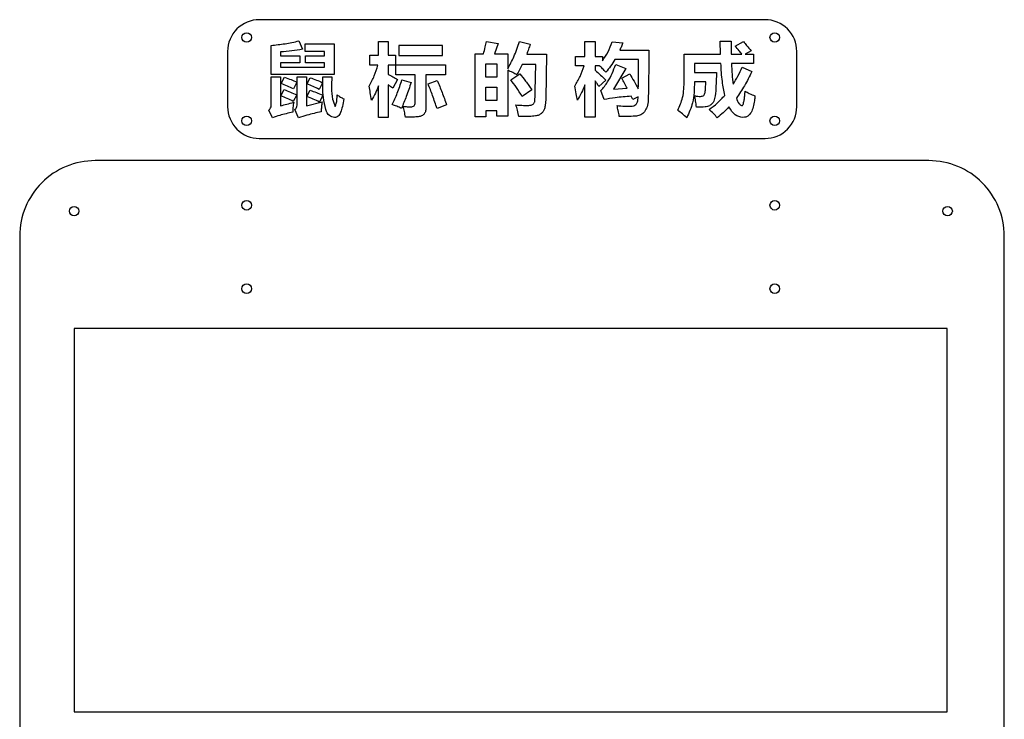
# Model space of a CAD drawing. Units: millimetres. Extents: x -155 to 156, y -180 to 225.
# Drawn here: x -155 to 156, y 4 to 225 of the extents above; entities that cross this region are included whole.
import ezdxf

# ---------------------------------------------------------------- set-up
doc = ezdxf.new("R2010")
doc.units = ezdxf.units.MM
doc.layers.get('0').update_dxf_attribs({"linetype": 'CONTINUOUS'})

msp = doc.modelspace()

# ---------------------------------------------------------------- linework, layer by layer
for p, q in [((-66.89, 217.8), (-65.69, 215.16)), ((-41.72, 213.33), (-41.72, 217.61)), ((-41.72, 217.61), (-38.71, 217.61)), ((-38.71, 217.61), (-38.71, 213.33)), ((-7.64, 217.61), (-4, 217.04)), ((2.81, 217.65), (6.18, 216.78)), ((23.44, 212.87), (23.44, 217.61)), ((23.44, 217.61), (26.62, 217.61)), ((26.62, 217.61), (26.62, 212.87)), ((66.23, 213.65), (66.12, 217.68)), ((66.12, 217.68), (69.59, 217.68)), ((69.59, 217.68), (69.62, 213.65)), ((70.88, 216.19), (73.44, 217.58)), ((-75.65, 207.16), (-75.65, 216.38)), ((-64.91, 214.51), (-64.91, 216.85)), ((-64.91, 216.85), (-55.73, 216.85)), ((-58.76, 214.51), (-64.91, 214.51)), ((-58.76, 213.11), (-58.76, 214.51)), ((-55.73, 216.85), (-55.73, 207.16)), ((-4, 217.04), (-5.1, 213.72)), ((32.04, 217.51), (35.41, 217.24)), ((34.45, 214.92), (43.59, 214.92)), ((75.89, 214.68), (74.01, 213.65)), ((-72.63, 214.33), (-72.63, 213.11)), ((-72.63, 213.11), (-66.62, 213.11)), ((-66.62, 213.11), (-66.62, 210.92)), ((-64.76, 210.92), (-64.76, 213.11)), ((-64.76, 213.11), (-58.76, 213.11)), ((-44.52, 210.13), (-44.52, 213.33)), ((-44.52, 213.33), (-41.72, 213.33)), ((-38.71, 213.33), (-36.37, 213.33)), ((-36.37, 213.33), (-36.37, 210.13)), ((-11.2, 193.88), (-11.2, 213.72)), ((-11.2, 213.72), (-8.62, 213.72)), ((-5.1, 213.72), (-0.95, 213.72)), ((-0.95, 213.72), (-0.95, 208.96)), ((5.04, 213.6), (11.33, 213.6)), ((11.33, 213.6), (11.05, 199.55)), ((20.47, 209.99), (20.47, 212.87)), ((20.47, 212.87), (23.44, 212.87)), ((26.62, 212.87), (28.96, 212.87)), ((28.96, 212.87), (28.96, 211.56)), ((40.36, 211.89), (32.87, 211.89)), ((54.77, 205.37), (54.77, 213.65)), ((54.77, 213.65), (66.23, 213.65)), ((69.62, 213.65), (72.96, 213.65)), ((74.01, 213.65), (76.69, 213.65)), ((76.69, 213.65), (76.69, 210.72)), ((-66.62, 210.92), (-72.63, 210.92)), ((-72.63, 210.92), (-72.63, 209.5)), ((-72.63, 209.5), (-58.76, 209.5)), ((-58.76, 210.92), (-64.76, 210.92)), ((-58.76, 209.5), (-58.76, 210.92)), ((-41.91, 210.13), (-44.52, 210.13)), ((-36.37, 210.13), (-38.71, 210.13)), ((-38.71, 210.13), (-38.71, 207.32)), ((-36.3, 210.23), (-20.6, 210.23)), ((-36.3, 207.06), (-36.3, 210.23)), ((-20.6, 210.23), (-20.6, 207.06)), ((-0.95, 208.56), (-0.95, 194.02)), ((7.89, 210.38), (3.64, 210.38)), ((23.16, 209.99), (20.47, 209.99)), ((28.02, 209.99), (26.62, 209.99)), ((26.62, 209.99), (26.62, 208.57)), ((36.29, 209.11), (32.45, 202.57)), ((33.16, 210.38), (36.29, 209.11)), ((66.35, 210.72), (57.99, 210.72)), ((57.99, 210.72), (57.99, 207.84)), ((76.69, 210.72), (69.68, 210.72)), ((73.08, 209.52), (76.08, 208.13)), ((-55.73, 207.16), (-75.65, 207.16)), ((-75.6, 197.39), (-75.6, 206.47)), ((-75.6, 206.47), (-72.67, 206.47)), ((-72.67, 206.47), (-72.67, 197.32)), ((-72.45, 204.35), (-71.45, 206.35)), ((-67.43, 197.51), (-67.43, 206.47)), ((-67.43, 206.47), (-64.5, 206.47)), ((-64.5, 206.47), (-64.5, 197.27)), ((-64.32, 204.18), (-63.32, 206.18)), ((-59.34, 206.47), (-56.46, 206.47)), ((-35.71, 205.59), (-37.23, 202.84)), ((-30.15, 207.06), (-36.3, 207.06)), ((-34.34, 205.52), (-31.44, 204.69)), ((-30.15, 198.32), (-30.15, 207.06)), ((-20.6, 207.06), (-26.75, 207.06)), ((-26.75, 207.06), (-26.75, 196.61)), ((-26.09, 204.28), (-23.19, 205.33)), ((0.06, 205.5), (2.89, 207.45)), ((7.73, 201.6), (7.84, 206.59)), ((26.62, 205.15), (26.62, 193.68)), ((29.99, 205.45), (27.86, 203.45)), ((35.06, 206.06), (37.58, 207.38)), ((57.99, 207.84), (64.95, 207.84)), ((-72.55, 200.42), (-71.53, 202.42)), ((-67.5, 204.79), (-68.6, 202.66)), ((-64.32, 200.22), (-63.3, 202.22)), ((-59.42, 204.62), (-60.47, 202.49)), ((-41.72, 193.61), (-41.72, 203.67)), ((-38.71, 203.93), (-38.71, 193.61)), ((6.67, 202.35), (3.6, 200.3)), ((23.44, 193.68), (23.44, 203.98)), ((29.47, 199.32), (28.47, 202.1)), ((32.45, 202.57), (36.79, 202.85)), ((61.55, 204.89), (57.99, 204.89)), ((-67.55, 200.83), (-68.62, 198.71)), ((-59.3, 200.64), (-60.39, 198.51)), ((38.58, 199.27), (38.07, 200.32)), ((40.2, 200.1), (38.58, 199.27)), ((-75.19, 193.51), (-76.34, 195.97)), ((-66.99, 193.53), (-68.16, 196.1)), ((-64.5, 197.27), (-59.56, 198.54)), ((-20.23, 197.59), (-23.24, 196.44)), ((-38.71, 193.61), (-41.72, 193.61)), ((-7.81, 193.88), (-11.2, 193.88)), ((-4.34, 195.78), (-7.81, 195.78)), ((-7.81, 195.78), (-7.81, 193.88)), ((-4.34, 194.02), (-4.34, 195.78)), ((-0.95, 194.02), (-4.34, 194.02)), ((26.62, 193.68), (23.44, 193.68))]:
    msp.add_line(p, q)
for points in [[(-79.36, 187.02), (80.31, 187.02, 0.414214), (90.31, 197.02), (90.31, 214.51, 0.414214), (80.31, 224.51), (-79.36, 224.51, 0.414214), (-89.36, 214.51), (-89.36, 197.02, 0.414214)], [(-131, -180), (132, -180, 0.414214), (155.82, -156.18), (155.82, 156.18, 0.414214), (132, 180), (-131.18, 180, 0.414214), (-155, 156.18), (-155, -156, 0.414214)]]:
    msp.add_lwpolyline(points, format="xyb", close=True)
for points in [[(-21.53, 216.34), (-35.32, 216.34), (-35.32, 213.16), (-21.53, 213.16)], [(-7.81, 210.53), (-4.34, 210.53), (-4.34, 206.35), (-7.81, 206.35)], [(-4.34, 198.98), (-7.81, 198.98), (-7.81, 203.15), (-4.34, 203.15)], [(-137.81, 5.99), (137.81, 5.99), (137.81, 127.05), (-137.81, 127.05)]]:
    msp.add_lwpolyline(points, close=True)
for centre in [(-83.35, 218.9), (-83.35, 218.9), (83.35, 218.9), (83.35, 218.9), (-83.35, 192.57), (-83.35, 192.57), (83.35, 192.57), (83.35, 192.57), (-137.81, 164.06), (-83.35, 165.9), (83.35, 165.9), (137.91, 164.06), (-83.35, 139.57), (83.35, 139.57)]:
    msp.add_circle(centre, 1.5)
for points, knots in [([(-75.65, 216.38), (-74.17, 216.54), (-71.23, 216.85), (-68.33, 217.49), (-66.89, 217.8)], [0, 0, 0, 0, 0.4459014, 0.8884315, 0.8884315, 0.8884315, 0.8884315]), ([(-8.62, 213.72), (-8.41, 214.44), (-8.04, 215.73), (-7.76, 217.03), (-7.64, 217.61)], [0, 0, 0, 0, 0.2248607, 0.4006941, 0.4006941, 0.4006941, 0.4006941]), ([(-0.95, 208.96), (-0.27, 210.22), (1.22, 213.02), (2.25, 216.01), (2.81, 217.65)], [0, 0, 0, 0, 0.4277258, 0.9482827, 0.9482827, 0.9482827, 0.9482827]), ([(73.44, 217.58), (73.79, 217.19), (74.63, 216.24), (75.42, 215.25), (75.89, 214.68)], [0, 0, 0, 0, 0.1578971, 0.3795321, 0.3795321, 0.3795321, 0.3795321]), ([(-65.69, 215.16), (-66.81, 214.99), (-69.11, 214.63), (-71.44, 214.43), (-72.63, 214.33)], [0, 0, 0, 0, 0.3404339, 0.6985143, 0.6985143, 0.6985143, 0.6985143]), ([(6.18, 216.78), (6, 216.24), (5.64, 215.17), (5.24, 214.12), (5.04, 213.6)], [0, 0, 0, 0, 0.1698599, 0.3375211, 0.3375211, 0.3375211, 0.3375211]), ([(28.96, 211.56), (29.59, 212.48), (30.87, 214.33), (31.65, 216.44), (32.04, 217.51)], [0, 0, 0, 0, 0.3316407, 0.6717475, 0.6717475, 0.6717475, 0.6717475]), ([(35.41, 217.24), (35.26, 216.85), (34.96, 216.06), (34.62, 215.3), (34.45, 214.92)], [0, 0, 0, 0, 0.1263796, 0.2507626, 0.2507626, 0.2507626, 0.2507626]), ([(43.59, 214.92), (43.58, 213.24), (43.58, 210.12), (43.55, 206.99), (43.53, 205.53)], [0, 0, 0, 0, 0.5026264, 0.938742, 0.938742, 0.938742, 0.938742]), ([(72.96, 213.65), (72.68, 214.01), (72, 214.87), (71.29, 215.7), (70.88, 216.19)], [0, 0, 0, 0, 0.1355475, 0.3279468, 0.3279468, 0.3279468, 0.3279468]), ([(32.87, 211.89), (32.44, 211.2), (31.58, 209.81), (30.57, 208.54), (30.06, 207.91)], [0, 0, 0, 0, 0.2449731, 0.487421, 0.487421, 0.487421, 0.487421]), ([(40.28, 202.68), (40.3, 204.05), (40.36, 207.13), (40.36, 210.2), (40.36, 211.89)], [0, 0, 0, 0, 0.4135628, 0.921685, 0.921685, 0.921685, 0.921685]), ([(-44.7, 203.54), (-44.11, 204.62), (-42.97, 206.73), (-42.26, 209.02), (-41.91, 210.13)], [0, 0, 0, 0, 0.3663091, 0.7170319, 0.7170319, 0.7170319, 0.7170319]), ([(1.93, 207.06), (1.51, 207.32), (0.58, 207.88), (-0.41, 208.32), (-0.95, 208.56)], [0, 0, 0, 0, 0.150277, 0.325148, 0.325148, 0.325148, 0.325148]), ([(3.64, 210.38), (3.37, 209.82), (2.83, 208.69), (2.23, 207.6), (1.93, 207.06)], [0, 0, 0, 0, 0.1877979, 0.3734893, 0.3734893, 0.3734893, 0.3734893]), ([(7.84, 206.59), (7.86, 207.3), (7.88, 208.56), (7.89, 209.82), (7.89, 210.38)], [0, 0, 0, 0, 0.2112134, 0.3784542, 0.3784542, 0.3784542, 0.3784542]), ([(20.22, 203.57), (20.81, 204.57), (22.01, 206.6), (22.78, 208.85), (23.16, 209.99)], [0, 0, 0, 0, 0.3470198, 0.7079534, 0.7079534, 0.7079534, 0.7079534]), ([(26.62, 208.57), (27.19, 208.06), (28.32, 207.03), (29.43, 205.97), (29.99, 205.45)], [0, 0, 0, 0, 0.2306984, 0.4595419, 0.4595419, 0.4595419, 0.4595419]), ([(30.06, 207.91), (29.72, 208.29), (29.06, 209), (28.36, 209.67), (28.02, 209.99)], [0, 0, 0, 0, 0.1526321, 0.2909684, 0.2909684, 0.2909684, 0.2909684]), ([(28.47, 202.1), (29.22, 203), (31.26, 205.47), (32.42, 208.47), (33.16, 210.38)], [0, 0, 0, 0, 0.3479138, 0.9562763, 0.9562763, 0.9562763, 0.9562763]), ([(67.56, 200.61), (67.28, 202.06), (66.64, 205.4), (66.46, 208.8), (66.35, 210.72)], [0, 0, 0, 0, 0.442158, 1.018953, 1.018953, 1.018953, 1.018953]), ([(69.68, 210.72), (69.73, 209.54), (69.82, 207.34), (70.09, 205.15), (70.21, 204.14)], [0, 0, 0, 0, 0.3548303, 0.6602968, 0.6602968, 0.6602968, 0.6602968]), ([(70.21, 204.14), (70.73, 204.99), (71.8, 206.73), (72.65, 208.58), (73.08, 209.52)], [0, 0, 0, 0, 0.3000066, 0.6105325, 0.6105325, 0.6105325, 0.6105325]), ([(-71.45, 206.35), (-70.74, 206.1), (-69.4, 205.63), (-68.11, 205.06), (-67.5, 204.79)], [0, 0, 0, 0, 0.2263145, 0.4253902, 0.4253902, 0.4253902, 0.4253902]), ([(-63.32, 206.18), (-62.66, 205.95), (-61.34, 205.49), (-60.06, 204.91), (-59.42, 204.62)], [0, 0, 0, 0, 0.2093141, 0.420894, 0.420894, 0.420894, 0.420894]), ([(-58.4, 196.1), (-58.67, 197.38), (-59.4, 200.79), (-59.36, 204.29), (-59.34, 206.47)], [0, 0, 0, 0, 0.39048, 1.043826, 1.043826, 1.043826, 1.043826]), ([(-56.46, 206.47), (-56.61, 204.09), (-56.82, 200.87), (-55.74, 197.87), (-55.46, 197.1)], [0, 0, 0, 0, 0.7035702, 0.9496751, 0.9496751, 0.9496751, 0.9496751]), ([(-38.71, 207.32), (-38.2, 207.03), (-37.19, 206.46), (-36.2, 205.88), (-35.71, 205.59)], [0, 0, 0, 0, 0.1766968, 0.3461287, 0.3461287, 0.3461287, 0.3461287]), ([(-37.37, 197.68), (-36.83, 198.88), (-35.67, 201.43), (-34.8, 204.1), (-34.34, 205.52)], [0, 0, 0, 0, 0.3931048, 0.8407256, 0.8407256, 0.8407256, 0.8407256]), ([(-23.19, 205.33), (-22.68, 204.07), (-21.63, 201.51), (-20.71, 198.91), (-20.23, 197.59)], [0, 0, 0, 0, 0.4067754, 0.8284793, 0.8284793, 0.8284793, 0.8284793]), ([(3.6, 200.3), (3.01, 201.25), (1.9, 203.03), (0.64, 204.71), (0.06, 205.5)], [0, 0, 0, 0, 0.3357366, 0.6293468, 0.6293468, 0.6293468, 0.6293468]), ([(2.89, 207.45), (3.5, 206.68), (4.83, 205.03), (6.03, 203.28), (6.67, 202.35)], [0, 0, 0, 0, 0.295603, 0.6354686, 0.6354686, 0.6354686, 0.6354686]), ([(27.86, 203.45), (27.66, 203.74), (27.25, 204.31), (26.83, 204.88), (26.62, 205.15)], [0, 0, 0, 0, 0.1072084, 0.2114571, 0.2114571, 0.2114571, 0.2114571]), ([(36.79, 202.85), (36.51, 203.38), (35.94, 204.45), (35.36, 205.52), (35.06, 206.06)], [0, 0, 0, 0, 0.1797861, 0.3642804, 0.3642804, 0.3642804, 0.3642804]), ([(37.58, 207.38), (38.03, 206.61), (38.96, 205.06), (39.83, 203.48), (40.28, 202.68)], [0, 0, 0, 0, 0.2660898, 0.5419326, 0.5419326, 0.5419326, 0.5419326]), ([(43.53, 205.53), (43.51, 204.33), (43.48, 202.18), (43.41, 200.04), (43.38, 199.1)], [0, 0, 0, 0, 0.3623003, 0.643488, 0.643488, 0.643488, 0.643488]), ([(52.72, 195.93), (53.31, 197.24), (54.65, 200.24), (54.72, 203.53), (54.77, 205.37)], [0, 0, 0, 0, 0.4290511, 0.9754017, 0.9754017, 0.9754017, 0.9754017]), ([(64.95, 207.84), (64.94, 207.42), (64.9, 206.01), (64.84, 204.59), (64.8, 203.59)], [0, 0, 0, 0, 0.1247181, 0.4256694, 0.4256694, 0.4256694, 0.4256694]), ([(76.08, 208.13), (75.36, 206.62), (73.97, 203.7), (72.12, 201.04), (71.23, 199.76)], [0, 0, 0, 0, 0.5018538, 0.9689145, 0.9689145, 0.9689145, 0.9689145]), ([(-68.6, 202.66), (-69.22, 202.97), (-70.48, 203.59), (-71.8, 204.1), (-72.45, 204.35)], [0, 0, 0, 0, 0.209404, 0.4211221, 0.4211221, 0.4211221, 0.4211221]), ([(-71.53, 202.42), (-70.86, 202.17), (-69.53, 201.67), (-68.21, 201.11), (-67.55, 200.83)], [0, 0, 0, 0, 0.2125303, 0.4284551, 0.4284551, 0.4284551, 0.4284551]), ([(-60.47, 202.49), (-61.1, 202.81), (-62.36, 203.43), (-63.67, 203.93), (-64.32, 204.18)], [0, 0, 0, 0, 0.212133, 0.4211309, 0.4211309, 0.4211309, 0.4211309]), ([(-63.3, 202.22), (-62.65, 201.99), (-61.3, 201.5), (-59.98, 200.93), (-59.3, 200.64)], [0, 0, 0, 0, 0.2072366, 0.4307661, 0.4307661, 0.4307661, 0.4307661]), ([(-43.91, 199.08), (-44.05, 199.87), (-44.29, 201.36), (-44.57, 202.85), (-44.7, 203.54)], [0, 0, 0, 0, 0.2420234, 0.4535655, 0.4535655, 0.4535655, 0.4535655]), ([(-41.72, 203.67), (-42.04, 202.88), (-42.68, 201.3), (-43.51, 199.82), (-43.91, 199.08)], [0, 0, 0, 0, 0.2553371, 0.5092463, 0.5092463, 0.5092463, 0.5092463]), ([(-37.23, 202.84), (-37.43, 203), (-37.91, 203.39), (-38.42, 203.74), (-38.71, 203.93)], [0, 0, 0, 0, 0.079977, 0.1851312, 0.1851312, 0.1851312, 0.1851312]), ([(-31.44, 204.69), (-31.92, 203.21), (-32.82, 200.44), (-33.96, 197.76), (-34.49, 196.51)], [0, 0, 0, 0, 0.4663254, 0.8733425, 0.8733425, 0.8733425, 0.8733425]), ([(-23.24, 196.44), (-23.7, 197.82), (-24.58, 200.45), (-25.6, 203.04), (-26.09, 204.28)], [0, 0, 0, 0, 0.4358414, 0.8342594, 0.8342594, 0.8342594, 0.8342594]), ([(21.05, 199.1), (20.94, 199.75), (20.69, 201.25), (20.39, 202.73), (20.22, 203.57)], [0, 0, 0, 0, 0.1988819, 0.4544444, 0.4544444, 0.4544444, 0.4544444]), ([(23.44, 203.98), (23.1, 203.14), (22.41, 201.46), (21.5, 199.88), (21.05, 199.1)], [0, 0, 0, 0, 0.2736132, 0.5443026, 0.5443026, 0.5443026, 0.5443026]), ([(57.99, 204.89), (57.95, 202.64), (57.87, 198.69), (56.28, 195.09), (55.6, 193.53)], [0, 0, 0, 0, 0.665702, 1.170399, 1.170399, 1.170399, 1.170399]), ([(61.38, 201.57), (61.43, 202.06), (61.54, 203.16), (61.55, 204.27), (61.55, 204.89)], [0, 0, 0, 0, 0.1483004, 0.3326797, 0.3326797, 0.3326797, 0.3326797]), ([(64.8, 203.59), (64.78, 202.53), (64.75, 200.91), (64.3, 199.35), (64.14, 198.81)], [0, 0, 0, 0, 0.3147746, 0.4841266, 0.4841266, 0.4841266, 0.4841266]), ([(-68.62, 198.71), (-69.27, 199.02), (-70.55, 199.65), (-71.89, 200.16), (-72.55, 200.42)], [0, 0, 0, 0, 0.215153, 0.4287979, 0.4287979, 0.4287979, 0.4287979]), ([(-60.39, 198.51), (-61.03, 198.83), (-62.32, 199.46), (-63.65, 199.97), (-64.32, 200.22)], [0, 0, 0, 0, 0.214049, 0.4288277, 0.4288277, 0.4288277, 0.4288277]), ([(-55.46, 197.1), (-55.32, 197.4), (-54.79, 198.54), (-54.81, 199.82), (-54.83, 200.76)], [0, 0, 0, 0, 0.0992999, 0.3750958, 0.3750958, 0.3750958, 0.3750958]), ([(-54.83, 200.76), (-54.47, 200.53), (-53.79, 200.08), (-53.07, 199.7), (-52.73, 199.51)], [0, 0, 0, 0, 0.1270015, 0.2442033, 0.2442033, 0.2442033, 0.2442033]), ([(-52.73, 199.51), (-52.84, 198.7), (-53.05, 197.24), (-53.5, 195.84), (-53.7, 195.22)], [0, 0, 0, 0, 0.2453408, 0.4413625, 0.4413625, 0.4413625, 0.4413625]), ([(7.57, 198.6), (7.61, 198.91), (7.71, 199.9), (7.72, 200.91), (7.73, 201.6)], [0, 0, 0, 0, 0.092587, 0.3008352, 0.3008352, 0.3008352, 0.3008352]), ([(11.05, 199.55), (11.04, 198.9), (11.01, 197.83), (10.77, 196.79), (10.68, 196.37)], [0, 0, 0, 0, 0.1934288, 0.3209394, 0.3209394, 0.3209394, 0.3209394]), ([(38.07, 200.32), (36.37, 200.2), (33.49, 199.98), (30.65, 199.51), (29.47, 199.32)], [0, 0, 0, 0, 0.5093189, 0.865564, 0.865564, 0.865564, 0.865564]), ([(39.55, 197.7), (39.73, 197.98), (40.2, 198.7), (40.2, 199.57), (40.2, 200.1)], [0, 0, 0, 0, 0.0997609, 0.2536576, 0.2536576, 0.2536576, 0.2536576]), ([(43.38, 199.1), (43.34, 198.37), (43.25, 197.06), (42.56, 195.95), (42.25, 195.46)], [0, 0, 0, 0, 0.2138889, 0.3868453, 0.3868453, 0.3868453, 0.3868453]), ([(58.65, 196.93), (58.57, 197.57), (58.42, 198.77), (58.18, 199.95), (58.06, 200.49)], [0, 0, 0, 0, 0.1947318, 0.3613567, 0.3613567, 0.3613567, 0.3613567]), ([(58.06, 200.49), (58.41, 200.43), (59.01, 200.32), (59.63, 200.28), (59.89, 200.27)], [0, 0, 0, 0, 0.1050603, 0.1845959, 0.1845959, 0.1845959, 0.1845959]), ([(59.89, 200.27), (60.28, 200.33), (61.06, 200.43), (61.27, 201.19), (61.38, 201.57)], [0, 0, 0, 0, 0.1073752, 0.2147408, 0.2147408, 0.2147408, 0.2147408]), ([(62.65, 196.12), (63.53, 196.8), (65.3, 198.15), (66.8, 199.79), (67.56, 200.61)], [0, 0, 0, 0, 0.3319174, 0.6664284, 0.6664284, 0.6664284, 0.6664284]), ([(71.23, 199.76), (71.45, 199.1), (71.76, 198.11), (72.6, 197.56), (72.88, 197.38)], [0, 0, 0, 0, 0.1985871, 0.2965528, 0.2965528, 0.2965528, 0.2965528]), ([(73.35, 197.73), (73.41, 197.94), (73.61, 198.51), (73.69, 199.11), (73.75, 199.5)], [0, 0, 0, 0, 0.0647198, 0.1812319, 0.1812319, 0.1812319, 0.1812319]), ([(73.75, 199.5), (73.81, 199.93), (73.93, 200.74), (73.97, 201.56), (73.98, 201.93)], [0, 0, 0, 0, 0.132446, 0.2447811, 0.2447811, 0.2447811, 0.2447811]), ([(73.98, 201.93), (74.42, 201.7), (75.44, 201.15), (76.5, 200.7), (77.11, 200.44)], [0, 0, 0, 0, 0.1498696, 0.3463203, 0.3463203, 0.3463203, 0.3463203]), ([(77.11, 200.44), (77.05, 199.93), (76.93, 198.76), (76.65, 197.62), (76.5, 196.98)], [0, 0, 0, 0, 0.1537565, 0.3523648, 0.3523648, 0.3523648, 0.3523648]), ([(-76.34, 195.97), (-76.12, 196.18), (-75.72, 196.57), (-75.64, 197.13), (-75.6, 197.39)], [0, 0, 0, 0, 0.085806, 0.163673, 0.163673, 0.163673, 0.163673]), ([(-72.67, 197.32), (-72, 197.49), (-70.61, 197.84), (-69.22, 198.22), (-68.5, 198.42)], [0, 0, 0, 0, 0.2085813, 0.4317014, 0.4317014, 0.4317014, 0.4317014]), ([(-68.5, 198.42), (-68.59, 197.88), (-68.77, 196.84), (-68.78, 195.79), (-68.79, 195.29)], [0, 0, 0, 0, 0.1640018, 0.3142723, 0.3142723, 0.3142723, 0.3142723]), ([(-68.16, 196.1), (-67.94, 196.29), (-67.53, 196.68), (-67.46, 197.24), (-67.43, 197.51)], [0, 0, 0, 0, 0.083945, 0.1641871, 0.1641871, 0.1641871, 0.1641871]), ([(-59.56, 198.54), (-59.63, 198.03), (-59.76, 197), (-59.81, 195.96), (-59.83, 195.44)], [0, 0, 0, 0, 0.1542174, 0.3113447, 0.3113447, 0.3113447, 0.3113447]), ([(-55.66, 193.61), (-56.24, 193.75), (-57.57, 194.09), (-58.1, 195.38), (-58.4, 196.1)], [0, 0, 0, 0, 0.1708061, 0.3908764, 0.3908764, 0.3908764, 0.3908764]), ([(-34.49, 196.51), (-34.98, 196.75), (-35.92, 197.21), (-36.9, 197.53), (-37.37, 197.68)], [0, 0, 0, 0, 0.1638655, 0.3113434, 0.3113434, 0.3113434, 0.3113434]), ([(-33.22, 193.73), (-33.33, 194.34), (-33.53, 195.48), (-33.77, 196.6), (-33.88, 197.12)], [0, 0, 0, 0, 0.1867576, 0.3457234, 0.3457234, 0.3457234, 0.3457234]), ([(-33.88, 197.12), (-33.47, 197.09), (-32.7, 197.02), (-31.93, 197.01), (-31.56, 197)], [0, 0, 0, 0, 0.1230218, 0.2323173, 0.2323173, 0.2323173, 0.2323173]), ([(-31.56, 197), (-31.15, 197.05), (-30.35, 197.14), (-30.21, 197.93), (-30.15, 198.32)], [0, 0, 0, 0, 0.1111979, 0.216221, 0.216221, 0.216221, 0.216221]), ([(-26.75, 196.61), (-26.77, 196.21), (-26.81, 195.46), (-27.26, 194.87), (-27.47, 194.6)], [0, 0, 0, 0, 0.1169039, 0.2178656, 0.2178656, 0.2178656, 0.2178656]), ([(2.57, 193.9), (2.45, 194.57), (2.22, 195.82), (1.82, 197.03), (1.64, 197.59)], [0, 0, 0, 0, 0.2038547, 0.3805248, 0.3805248, 0.3805248, 0.3805248]), ([(1.64, 197.59), (2.26, 197.54), (3.54, 197.46), (4.83, 197.44), (5.49, 197.44)], [0, 0, 0, 0, 0.1867858, 0.3848787, 0.3848787, 0.3848787, 0.3848787]), ([(5.49, 197.44), (5.67, 197.44), (6.01, 197.45), (6.35, 197.53), (6.5, 197.57)], [0, 0, 0, 0, 0.0547295, 0.1024951, 0.1024951, 0.1024951, 0.1024951]), ([(6.5, 197.57), (6.63, 197.62), (6.89, 197.72), (7.1, 197.9), (7.2, 197.98)], [0, 0, 0, 0, 0.04243645, 0.08183664, 0.08183664, 0.08183664, 0.08183664]), ([(7.2, 197.98), (7.29, 198.08), (7.45, 198.26), (7.53, 198.49), (7.57, 198.6)], [0, 0, 0, 0, 0.03715194, 0.07261607, 0.07261607, 0.07261607, 0.07261607]), ([(10.68, 196.37), (10.56, 196.08), (10.33, 195.52), (9.9, 195.1), (9.69, 194.89)], [0, 0, 0, 0, 0.0919887, 0.1798673, 0.1798673, 0.1798673, 0.1798673]), ([(34.28, 193.97), (34.17, 194.58), (33.97, 195.72), (33.7, 196.84), (33.58, 197.37)], [0, 0, 0, 0, 0.1845827, 0.3467135, 0.3467135, 0.3467135, 0.3467135]), ([(33.58, 197.37), (34.38, 197.3), (35.82, 197.19), (37.26, 197.16), (37.9, 197.15)], [0, 0, 0, 0, 0.2416514, 0.4327704, 0.4327704, 0.4327704, 0.4327704]), ([(37.9, 197.15), (38.22, 197.16), (38.82, 197.2), (39.32, 197.54), (39.55, 197.7)], [0, 0, 0, 0, 0.0936334, 0.177269, 0.177269, 0.177269, 0.177269]), ([(55.6, 193.53), (55.14, 193.95), (54.22, 194.8), (53.22, 195.55), (52.72, 195.93)], [0, 0, 0, 0, 0.1859199, 0.3746716, 0.3746716, 0.3746716, 0.3746716]), ([(62.82, 197.35), (62.34, 197.2), (60.99, 196.77), (59.57, 196.87), (58.65, 196.93)], [0, 0, 0, 0, 0.1499424, 0.4220255, 0.4220255, 0.4220255, 0.4220255]), ([(65.19, 193.53), (64.8, 194), (64.01, 194.92), (63.1, 195.72), (62.65, 196.12)], [0, 0, 0, 0, 0.1832844, 0.362956, 0.362956, 0.362956, 0.362956]), ([(64.14, 198.81), (63.96, 198.52), (63.6, 197.96), (63.08, 197.55), (62.82, 197.35)], [0, 0, 0, 0, 0.1000802, 0.1982494, 0.1982494, 0.1982494, 0.1982494]), ([(68.9, 196.95), (68.31, 196.34), (67.15, 195.12), (65.84, 194.06), (65.19, 193.53)], [0, 0, 0, 0, 0.2554976, 0.5049515, 0.5049515, 0.5049515, 0.5049515]), ([(73.31, 193.63), (72.44, 193.82), (70.48, 194.24), (69.47, 195.99), (68.9, 196.95)], [0, 0, 0, 0, 0.2569995, 0.5748024, 0.5748024, 0.5748024, 0.5748024]), ([(72.88, 197.38), (72.97, 197.4), (73.18, 197.44), (73.29, 197.63), (73.35, 197.73)], [0, 0, 0, 0, 0.02711947, 0.06081756, 0.06081756, 0.06081756, 0.06081756]), ([(76.5, 196.98), (76.34, 196.36), (76.09, 195.32), (75.37, 194.54), (75.08, 194.23)], [0, 0, 0, 0, 0.1867678, 0.3133069, 0.3133069, 0.3133069, 0.3133069]), ([(-68.79, 195.29), (-70.18, 195), (-72.35, 194.53), (-74.44, 193.78), (-75.19, 193.51)], [0, 0, 0, 0, 0.4258964, 0.6646593, 0.6646593, 0.6646593, 0.6646593]), ([(-59.83, 195.44), (-61.34, 195.11), (-63.75, 194.58), (-66.1, 193.82), (-66.99, 193.53)], [0, 0, 0, 0, 0.4612905, 0.7406322, 0.7406322, 0.7406322, 0.7406322]), ([(-53.7, 195.22), (-53.92, 194.75), (-54.32, 193.88), (-55.24, 193.69), (-55.66, 193.61)], [0, 0, 0, 0, 0.1449055, 0.2670932, 0.2670932, 0.2670932, 0.2670932]), ([(-29.54, 193.81), (-30.07, 193.79), (-31.3, 193.73), (-32.53, 193.73), (-33.22, 193.73)], [0, 0, 0, 0, 0.1595831, 0.3681817, 0.3681817, 0.3681817, 0.3681817]), ([(-27.47, 194.6), (-27.75, 194.39), (-28.37, 193.94), (-29.13, 193.86), (-29.54, 193.81)], [0, 0, 0, 0, 0.1034346, 0.2249898, 0.2249898, 0.2249898, 0.2249898]), ([(7.81, 194.11), (7.18, 194.05), (5.43, 193.88), (3.68, 193.89), (2.57, 193.9)], [0, 0, 0, 0, 0.1918251, 0.5249648, 0.5249648, 0.5249648, 0.5249648]), ([(9.69, 194.89), (9.43, 194.71), (8.86, 194.32), (8.18, 194.18), (7.81, 194.11)], [0, 0, 0, 0, 0.0937621, 0.2048286, 0.2048286, 0.2048286, 0.2048286]), ([(39.66, 194.06), (38.96, 194.02), (37.16, 193.91), (35.37, 193.95), (34.28, 193.97)], [0, 0, 0, 0, 0.2118789, 0.5379628, 0.5379628, 0.5379628, 0.5379628]), ([(42.25, 195.46), (41.88, 195.09), (41.16, 194.36), (40.16, 194.16), (39.66, 194.06)], [0, 0, 0, 0, 0.1518216, 0.3000645, 0.3000645, 0.3000645, 0.3000645]), ([(75.08, 194.23), (74.79, 194.05), (74.25, 193.72), (73.61, 193.66), (73.31, 193.63)], [0, 0, 0, 0, 0.0989495, 0.1890058, 0.1890058, 0.1890058, 0.1890058])]:
    msp.add_open_spline(points, degree=3, knots=knots)

doc.saveas('drawing.dxf')
